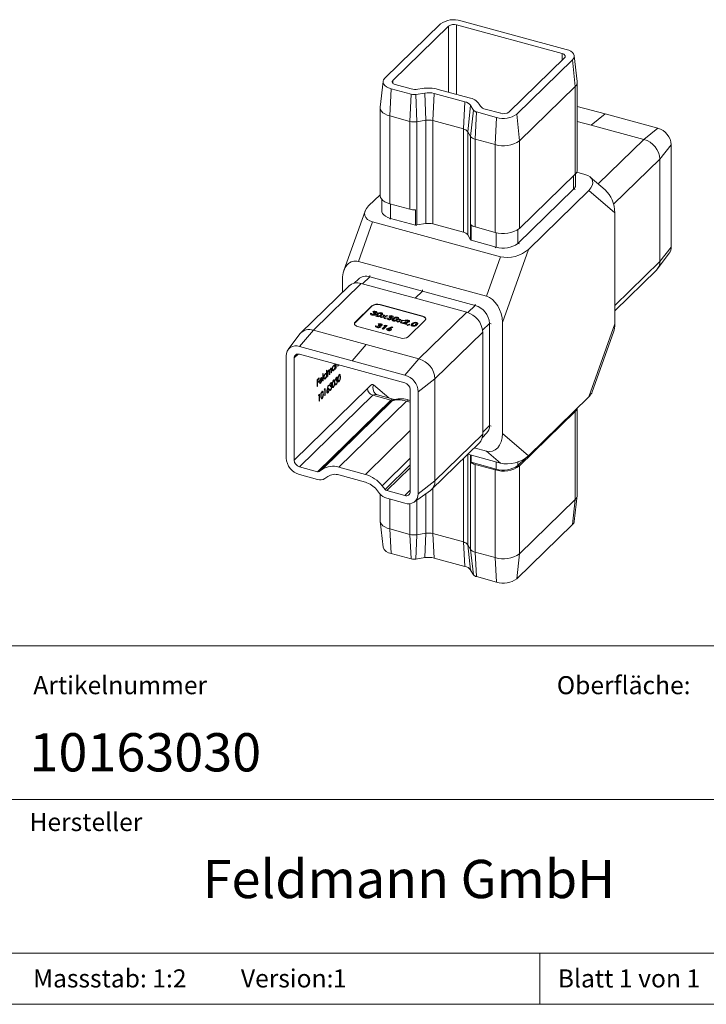
# Model space of a CAD drawing. Units: millimetres. Extents: x 10 to 584, y 10 to 410.
# Drawn here: x 409 to 523, y 10 to 173 of the extents above; entities that cross this region are included whole.
import ezdxf

# ---------------------------------------------------------------- set-up
doc = ezdxf.new("R2010")
doc.units = ezdxf.units.MM
doc.header["$LTSCALE"] = 2
doc.styles.add('SLDTEXTSTYLE0', font='TXT', dxfattribs={"width": 0.75})
doc.styles.add('SLDTEXTSTYLE1', font='TXT', dxfattribs={"width": 0.692308})

msp = doc.modelspace()

# ---------------------------------------------------------------- linework, layer by layer
at = {"color": 7, "linetype": 'Continuous', "lineweight": 15}
for p, q in [((482.46, 173.31), (491.22, 170.93)), ((469.85, 163.76), (479.09, 172.78)), ((480.41, 172.42), (471.17, 163.4)), ((499.28, 167.87), (481.76, 172.63)), ((499.98, 168.55), (491.22, 170.93)), ((490.45, 158.16), (499.69, 167.18)), ((501.02, 166.82), (491.78, 157.8)), ((501.02, 166.82), (501.46, 162.41)), ((501.8, 163.22), (501.3, 167.49)), ((469.56, 163.23), (469.06, 158.96)), ((470.89, 162.02), (470.66, 157.5)), ((474.23, 161.11), (470.89, 162.02)), ((471.59, 162.7), (474.2, 161.99)), ((475.34, 161.94), (476.07, 162.05)), ((478.73, 161.92), (483.83, 160.54)), ((501.46, 162.41), (492.22, 153.39)), ((501.46, 162.41), (501.46, 147.84)), ((501.81, 148.56), (501.81, 163.13)), ((474.23, 161.11), (474, 156.6)), ((476.51, 161.31), (474.99, 161.07)), ((474.99, 161.07), (475.14, 156.54)), ((476.51, 161.31), (476.66, 156.78)), ((478.03, 161.24), (477.8, 156.73)), ((483.13, 159.86), (478.03, 161.24)), ((469.06, 158.87), (469.06, 144.3)), ((483.13, 159.86), (482.89, 155.34)), ((484.1, 159.25), (483.62, 154.89)), ((484.57, 158.47), (484.1, 159.25)), ((485.54, 159.48), (485.76, 159.11)), ((486.49, 158.65), (489.1, 157.94)), ((501.81, 159.1), (506.43, 157.84)), ((474, 156.6), (470.66, 157.5)), ((470.66, 157.5), (470.66, 142.93)), ((484.57, 158.47), (484.09, 154.11)), ((485.06, 158.17), (484.83, 153.65)), ((488.4, 157.26), (485.06, 158.17)), ((488.4, 157.26), (488.17, 152.74)), ((491.78, 157.8), (492.22, 153.39)), ((506.43, 157.84), (504.1, 155.99)), ((515.19, 155.46), (506.43, 157.84)), ((474, 156.6), (474, 142.02)), ((476.66, 156.78), (475.14, 156.54)), ((475.14, 156.54), (475.14, 139.4)), ((476.66, 156.78), (476.66, 139.64)), ((482.89, 155.34), (477.8, 156.73)), ((477.8, 156.73), (477.8, 139.58)), ((482.89, 155.34), (482.89, 138.2)), ((501.81, 156.61), (504.1, 155.99)), ((512.86, 153.61), (504.1, 155.99)), ((515.19, 155.46), (512.86, 153.61)), ((484.09, 154.11), (483.62, 154.89)), ((483.62, 154.89), (483.62, 137.74)), ((484.09, 154.11), (484.09, 136.96)), ((488.17, 152.74), (484.83, 153.65)), ((484.83, 153.65), (484.83, 139.08)), ((488.17, 152.74), (488.17, 138.17)), ((492.22, 153.39), (492.22, 138.82)), ((517.4, 152.72), (515.51, 150.32)), ((517.4, 152.72), (517.4, 135.74)), ((515.51, 150.32), (515.51, 133.35)), ((501.46, 147.84), (492.22, 138.82)), ((501.51, 145.99), (501.51, 147.88)), ((503.05, 147.81), (501.71, 148.17)), ((506.43, 145.22), (503.93, 147.36)), ((467.15, 142.56), (469.06, 144.43)), ((501.2, 145.34), (491.96, 136.32)), ((493.68, 135.35), (503.72, 145.15)), ((501.2, 145.34), (501.46, 145.27)), ((508.03, 141.44), (503.72, 145.15)), ((469.36, 143.63), (469.36, 141.73)), ((474, 142.02), (470.66, 142.93)), ((466.57, 141.72), (463.06, 131.84)), ((474.93, 141.94), (474.93, 139.37)), ((508.03, 141.44), (508.03, 123)), ((467.82, 139.91), (465.49, 133.35)), ((467.82, 139.91), (489.05, 134.14)), ((470.8, 140.5), (470.66, 140.36)), ((474.93, 139.37), (470.8, 140.5)), ((475.14, 139.4), (476.66, 139.64)), ((477.8, 139.58), (482.89, 138.2)), ((484.17, 136.86), (484.17, 139.43)), ((488.17, 138.17), (484.83, 139.08)), ((483.62, 137.74), (484.09, 136.96)), ((488.31, 135.74), (484.17, 136.86)), ((488.31, 135.74), (488.17, 135.6)), ((491.96, 136.32), (492.22, 136.25)), ((517.4, 135.74), (515.51, 133.35)), ((486.71, 127.58), (489.05, 134.14)), ((493.68, 135.35), (489.37, 123.22)), ((515.13, 132.12), (517.08, 134.72)), ((486.71, 127.58), (465.49, 133.35)), ((467.34, 130.78), (467.34, 131.04)), ((508.03, 125.17), (514.95, 131.92)), ((463.85, 129.25), (455.91, 121.51)), ((458.01, 121.93), (465.94, 129.67)), ((462.83, 130.43), (462.83, 128.26)), ((465.46, 130.4), (464.77, 129.73)), ((465.94, 129.67), (474.7, 127.29)), ((467.34, 130.78), (476.1, 128.4)), ((476.1, 128.4), (476.1, 128.66)), ((484.85, 126.02), (476.1, 128.4)), ((467.71, 125.99), (464.91, 123.26)), ((467.71, 125.91), (464.91, 123.17)), ((467.71, 125.91), (467.71, 125.99)), ((476.14, 124.28), (469.06, 126.21)), ((469.06, 126.12), (469.06, 126.21)), ((476.14, 124.2), (469.06, 126.12)), ((483.45, 124.91), (474.7, 127.29)), ((484.85, 126.02), (484.85, 126.28)), ((467.46, 124.59), (467.5, 124.66)), ((467.5, 124.74), (467.71, 124.69)), ((467.5, 124.66), (467.5, 124.74)), ((467.5, 124.66), (467.69, 124.6)), ((467.69, 124.64), (467.69, 124.53)), ((467.81, 124.46), (467.81, 124.54)), ((468.05, 124.94), (467.84, 125)), ((467.9, 124.75), (468, 124.85)), ((467.95, 124.97), (468.04, 124.99)), ((467.96, 124.73), (468, 124.77)), ((468, 124.77), (468, 124.85)), ((468.04, 124.99), (468.04, 125.08)), ((468.08, 124.49), (468.08, 124.58)), ((468.1, 124.52), (468.1, 124.63)), ((468.23, 124.65), (468.23, 124.73)), ((468.3, 124.78), (468.3, 124.87)), ((468.32, 124.8), (468.32, 124.91)), ((468.35, 124.98), (468.35, 125.06)), ((468.52, 124.52), (468.52, 124.61)), ((468.61, 124.4), (468.61, 124.29)), ((468.71, 124.21), (468.71, 124.3)), ((468.86, 124.74), (468.86, 124.82)), ((468.88, 124.22), (468.88, 124.3)), ((469.11, 124.37), (469.11, 124.45)), ((469.22, 124.53), (469.22, 124.64)), ((469.24, 124.74), (469.24, 124.82)), ((469.56, 124.51), (469.8, 124.44)), ((469.64, 124.23), (469.56, 124.51)), ((469.59, 124.42), (469.8, 124.36)), ((469.8, 124.44), (469.84, 124.28)), ((469.8, 124.36), (469.8, 124.44)), ((469.8, 124.36), (469.84, 124.19)), ((469.84, 124.28), (470.14, 124.35)), ((469.84, 124.19), (469.84, 124.28)), ((469.84, 124.19), (470.14, 124.27)), ((470.37, 124.29), (469.88, 124.16)), ((470.14, 124.35), (470.37, 124.29)), ((470.14, 124.27), (470.14, 124.35)), ((470.14, 124.27), (470.21, 124.25)), ((470.75, 124.21), (470.54, 124.26)), ((470.65, 124.23), (470.74, 124.26)), ((470.74, 124.26), (470.74, 124.34)), ((471.05, 124.24), (471.05, 124.33)), ((475.52, 117.17), (483.45, 124.91)), ((476.14, 124.2), (476.14, 124.28)), ((464.91, 123.17), (464.91, 123.26)), ((468.38, 122.67), (468.59, 122.61)), ((468.38, 122.58), (468.38, 122.67)), ((468.93, 122.86), (468.72, 122.92)), ((468.77, 122.68), (468.88, 122.78)), ((468.82, 122.89), (468.91, 122.92)), ((468.83, 122.65), (468.88, 122.69)), ((468.88, 122.69), (468.88, 122.78)), ((468.91, 122.92), (468.91, 123)), ((469.07, 124.08), (469.64, 124.23)), ((469.3, 124.02), (469.07, 124.08)), ((469.11, 122.57), (469.11, 122.66)), ((469.18, 122.71), (469.18, 122.79)), ((469.19, 122.73), (469.19, 122.83)), ((469.23, 124.04), (469.64, 124.14)), ((469.23, 122.9), (469.23, 122.99)), ((469.67, 124.11), (469.3, 124.02)), ((469.42, 122.15), (469.93, 122.65)), ((470.25, 122.69), (469.63, 122.09)), ((469.64, 124.14), (469.64, 124.23)), ((469.73, 123.9), (469.67, 124.11)), ((469.69, 122.72), (469.92, 122.78)), ((469.93, 122.65), (469.69, 122.72)), ((469.97, 123.84), (469.73, 123.9)), ((469.85, 122.67), (469.92, 122.7)), ((469.88, 124.16), (469.97, 123.84)), ((469.88, 124.08), (469.88, 124.16)), ((469.88, 124.08), (469.94, 123.84)), ((469.92, 122.78), (470.25, 122.69)), ((469.92, 122.7), (469.92, 122.78)), ((469.92, 122.7), (470.18, 122.63)), ((469.93, 122.56), (469.93, 122.65)), ((470.16, 123.85), (470.2, 123.92)), ((470.2, 124.01), (470.41, 123.95)), ((470.2, 123.92), (470.2, 124.01)), ((470.2, 123.92), (470.39, 123.87)), ((470.39, 123.91), (470.39, 123.8)), ((470.51, 123.72), (470.51, 123.81)), ((470.6, 124.02), (470.7, 124.12)), ((470.66, 123.99), (470.7, 124.03)), ((470.7, 124.03), (470.7, 124.12)), ((470.78, 123.76), (470.78, 123.85)), ((470.8, 123.79), (470.8, 123.9)), ((470.93, 123.91), (470.93, 124)), ((471, 124.05), (471, 124.13)), ((471.02, 124.07), (471.02, 124.17)), ((471.22, 123.79), (471.22, 123.87)), ((471.31, 123.66), (471.31, 123.55)), ((471.41, 123.48), (471.41, 123.56)), ((471.56, 124), (471.56, 124.09)), ((471.58, 123.48), (471.58, 123.57)), ((471.77, 123.35), (472.34, 123.49)), ((472, 123.28), (471.77, 123.35)), ((471.81, 123.64), (471.81, 123.72)), ((471.92, 123.8), (471.92, 123.9)), ((471.93, 123.3), (472.34, 123.41)), ((471.94, 124), (471.94, 124.09)), ((472.37, 123.38), (472, 123.28)), ((472.26, 123.78), (472.5, 123.71)), ((472.34, 123.49), (472.26, 123.78)), ((472.29, 123.68), (472.5, 123.63)), ((472.34, 123.41), (472.34, 123.49)), ((472.43, 123.17), (472.37, 123.38)), ((472.67, 123.1), (472.43, 123.17)), ((472.5, 123.71), (472.54, 123.54)), ((472.5, 123.63), (472.5, 123.71)), ((472.5, 123.63), (472.54, 123.46)), ((472.54, 123.54), (472.84, 123.62)), ((472.54, 123.46), (472.54, 123.54)), ((472.54, 123.46), (472.84, 123.53)), ((473.07, 123.55), (472.58, 123.43)), ((472.58, 123.43), (472.67, 123.1)), ((472.58, 123.34), (472.58, 123.43)), ((472.58, 123.34), (472.64, 123.11)), ((472.7, 123.09), (472.75, 123.15)), ((473.48, 122.88), (472.7, 123.09)), ((472.75, 123.15), (473.29, 123.24)), ((472.75, 123.08), (472.75, 123.15)), ((472.79, 123.07), (473.29, 123.16)), ((472.84, 123.62), (473.07, 123.55)), ((472.84, 123.53), (472.84, 123.62)), ((472.84, 123.53), (472.91, 123.51)), ((473.35, 123.43), (473.14, 123.49)), ((473.38, 123.13), (473.19, 123.09)), ((473.19, 123.09), (473.58, 122.98)), ((473.19, 123), (473.19, 123.09)), ((473.19, 123), (473.51, 122.92)), ((473.29, 123.16), (473.29, 123.24)), ((473.58, 122.98), (473.48, 122.88)), ((473.56, 122.77), (473.89, 122.91)), ((473.63, 122.71), (473.56, 122.77)), ((474, 122.83), (473.63, 122.71)), ((473.63, 122.71), (473.89, 122.83)), ((473.69, 123.29), (473.69, 123.37)), ((473.72, 123.32), (473.72, 123.43)), ((473.74, 123.51), (473.74, 123.6)), ((473.75, 120.85), (476.55, 123.59)), ((473.89, 122.91), (474, 122.83)), ((473.89, 122.83), (473.89, 122.91)), ((473.89, 122.83), (473.92, 122.8)), ((474.37, 122.93), (474.37, 123.02)), ((474.46, 122.81), (474.46, 122.7)), ((474.56, 122.62), (474.56, 122.71)), ((474.71, 123.15), (474.71, 123.23)), ((474.73, 122.63), (474.73, 122.71)), ((474.96, 122.78), (474.96, 122.86)), ((475.07, 122.94), (475.07, 123.05)), ((475.09, 123.15), (475.09, 123.23)), ((487.24, 123.06), (487.24, 106.09)), ((487.24, 123.06), (487.51, 122.99)), ((489.37, 123.22), (489.37, 104.78)), ((503.72, 110.86), (508.03, 123)), ((455.74, 121.31), (453.78, 118.7)), ((455.68, 119.22), (458.01, 121.93)), ((458.01, 121.93), (466.76, 119.55)), ((465.33, 122.56), (472.4, 120.64)), ((468.33, 122.51), (468.38, 122.58)), ((468.38, 122.58), (468.57, 122.53)), ((468.57, 122.57), (468.57, 122.46)), ((468.68, 122.38), (468.68, 122.47)), ((468.96, 122.42), (468.96, 122.5)), ((468.98, 122.45), (468.98, 122.56)), ((469.63, 122.09), (469.42, 122.15)), ((469.49, 122.13), (469.93, 122.56)), ((470.16, 122.01), (470.2, 122.07)), ((470.2, 122.07), (470.2, 122.16)), ((470.39, 122.07), (470.39, 121.96)), ((470.43, 122.28), (471.04, 122.5)), ((470.43, 122.19), (471.04, 122.41)), ((470.43, 122.19), (470.43, 122.28)), ((470.47, 121.89), (470.47, 121.98)), ((470.71, 121.94), (470.71, 122.02)), ((470.74, 121.98), (470.74, 122.08)), ((471.17, 122.4), (470.76, 122.25)), ((470.76, 122.16), (470.76, 122.25)), ((471.04, 122.5), (471.17, 122.4)), ((471.04, 122.41), (471.04, 122.5)), ((471.04, 122.41), (471.09, 122.37)), ((478.17, 113.88), (486.11, 121.62)), ((486.11, 121.62), (486.11, 104.65)), ((504.29, 111.71), (507.8, 121.58)), ((464.43, 116.84), (466.76, 119.55)), ((475.52, 117.17), (466.76, 119.55)), ((455.68, 119.22), (464.43, 116.84)), ((473.19, 113.18), (455.68, 117.94)), ((453.46, 100.71), (453.46, 117.68)), ((454.79, 117.32), (454.79, 100.35)), ((461.45, 116.12), (461.54, 116.1)), ((461.51, 116.14), (461.51, 115.98)), ((461.54, 116.25), (461.59, 116.3)), ((461.54, 116.1), (461.54, 116.25)), ((461.59, 116.3), (461.59, 115.48)), ((461.72, 115.6), (461.72, 116.3)), ((461.72, 116.2), (461.79, 116.18)), ((462.06, 115.93), (462.06, 116.2)), ((462.12, 116.19), (462.12, 115.99)), ((462.24, 116.11), (462.24, 116.15)), ((462.28, 116.14), (462.24, 116.11)), ((473.19, 114.46), (464.43, 116.84)), ((473.19, 114.46), (475.52, 117.17)), ((459.57, 114.66), (459.62, 114.72)), ((459.57, 113.5), (459.57, 114.66)), ((459.62, 114.72), (459.62, 113.55)), ((459.88, 114.66), (459.97, 114.63)), ((460.09, 114.68), (459.98, 114.71)), ((460.07, 114.76), (460.15, 114.74)), ((460.12, 114.79), (460.12, 114.63)), ((460.15, 115.23), (460.21, 115.29)), ((460.15, 114.74), (460.15, 115.23)), ((460.21, 115.29), (460.21, 114.12)), ((460.34, 115.08), (460.39, 115.13)), ((460.34, 114.25), (460.34, 115.08)), ((460.34, 115), (460.39, 114.99)), ((460.39, 115.13), (460.39, 114.99)), ((460.39, 114.65), (460.39, 114.3)), ((460.48, 115.2), (460.54, 115.19)), ((460.61, 115.21), (460.5, 115.24)), ((460.58, 115.32), (460.6, 115.26)), ((460.6, 115.26), (460.69, 115.24)), ((460.63, 115.24), (460.63, 115.18)), ((460.64, 114.55), (460.64, 114.97)), ((460.64, 114.62), (460.7, 114.6)), ((460.7, 114.6), (460.64, 114.55)), ((460.7, 114.93), (460.7, 114.6)), ((460.76, 115.51), (460.85, 115.49)), ((460.92, 115.51), (460.81, 115.54)), ((460.92, 115.38), (461.01, 115.35)), ((460.95, 114.85), (460.95, 115.3)), ((460.95, 114.92), (461.01, 114.9)), ((461.01, 114.9), (460.95, 114.85)), ((461.01, 115.35), (461.01, 114.9)), ((461.09, 115.51), (461.18, 115.48)), ((461.15, 115.32), (461.26, 115.29)), ((461.27, 115.25), (461.18, 115.2)), ((461.27, 116.01), (461.36, 115.99)), ((461.3, 115.29), (461.27, 115.25)), ((461.27, 115.25), (461.35, 115.23)), ((461.47, 116.03), (461.36, 116.06)), ((461.5, 115.58), (461.54, 115.57)), ((461.51, 115.62), (461.51, 115.57)), ((461.54, 115.42), (461.54, 115.57)), ((461.54, 115.49), (461.59, 115.48)), ((461.59, 115.48), (461.54, 115.42)), ((461.72, 115.67), (461.78, 115.65)), ((461.78, 115.65), (461.72, 115.6)), ((461.78, 115.95), (461.78, 115.65)), ((462.06, 116), (462.12, 115.99)), ((462.12, 115.99), (462.06, 115.93)), ((462.19, 114.47), (462.28, 114.45)), ((462.37, 114.47), (462.26, 114.5)), ((458.63, 113.71), (458.93, 114.01)), ((458.84, 113.91), (458.63, 113.71)), ((458.63, 112.58), (458.63, 113.71)), ((458.63, 113.67), (458.68, 113.65)), ((458.84, 113.45), (458.63, 113.24)), ((458.63, 113.32), (458.68, 113.3)), ((458.63, 113.2), (458.68, 113.19)), ((458.93, 113.89), (458.68, 113.65)), ((458.68, 113.65), (458.68, 113.3)), ((458.68, 113.3), (458.93, 113.54)), ((458.93, 113.42), (458.68, 113.19)), ((458.68, 113.19), (458.68, 112.63)), ((458.84, 113.92), (458.84, 113.91)), ((458.84, 113.91), (458.93, 113.89)), ((458.84, 113.45), (458.84, 113.45)), ((458.84, 113.45), (458.93, 113.42)), ((458.93, 114.01), (458.93, 113.89)), ((458.93, 113.54), (458.93, 113.42)), ((458.98, 113.53), (459.07, 113.5)), ((459.06, 113.51), (459.02, 113.46)), ((459.03, 113.41), (459.06, 113.4)), ((459.03, 113.24), (459.15, 113.21)), ((459.47, 113.79), (459.06, 113.4)), ((459.07, 113.5), (459.41, 113.84)), ((459.14, 113.18), (459.07, 113.13)), ((459.1, 113.73), (459.12, 113.73)), ((459.17, 113.21), (459.14, 113.18)), ((459.14, 113.18), (459.23, 113.16)), ((459.15, 113.94), (459.24, 113.92)), ((459.35, 113.96), (459.24, 113.99)), ((459.33, 114.05), (459.42, 114.03)), ((459.38, 113.81), (459.47, 113.79)), ((459.39, 113.59), (459.44, 113.59)), ((459.57, 113.57), (459.62, 113.55)), ((459.62, 113.55), (459.57, 113.5)), ((459.7, 114.15), (459.79, 114.13)), ((459.77, 113.96), (459.88, 113.93)), ((459.88, 113.9), (459.8, 113.85)), ((459.91, 113.94), (459.88, 113.9)), ((459.88, 113.9), (459.97, 113.88)), ((460.11, 114.23), (460.15, 114.21)), ((460.12, 114.26), (460.12, 114.22)), ((460.15, 114.07), (460.15, 114.21)), ((460.15, 114.14), (460.21, 114.12)), ((460.21, 114.12), (460.15, 114.07)), ((460.34, 114.32), (460.39, 114.3)), ((460.39, 114.3), (460.34, 114.25)), ((460.77, 113.08), (460.86, 113.06)), ((460.95, 113.09), (460.84, 113.12)), ((460.95, 113.08), (461.04, 113.05)), ((461.09, 112.91), (461.18, 112.89)), ((461.24, 113.54), (461.33, 113.52)), ((461.42, 113.54), (461.31, 113.57)), ((461.45, 113.27), (461.54, 113.25)), ((461.59, 113.03), (461.61, 113.01)), ((461.6, 113.04), (461.65, 113.09)), ((461.61, 113.01), (461.72, 112.98)), ((461.61, 113.01), (461.7, 112.98)), ((461.68, 113.68), (461.62, 113.63)), ((461.63, 113.69), (461.68, 113.68)), ((461.72, 114.01), (461.81, 113.98)), ((461.77, 112.99), (461.72, 112.93)), ((461.72, 112.93), (461.8, 112.9)), ((461.77, 113.47), (461.77, 113.59)), ((461.9, 114.02), (461.79, 114.05)), ((461.92, 113.54), (461.81, 113.57)), ((461.83, 113.7), (461.91, 113.68)), ((461.89, 113.67), (461.98, 113.64)), ((461.9, 114), (461.99, 113.98)), ((461.93, 113.5), (462.02, 113.48)), ((462.04, 113.84), (462.13, 113.82)), ((462.11, 113.49), (462.22, 113.46)), ((462.19, 113.39), (462.15, 113.36)), ((462.19, 113.39), (462.28, 113.37)), ((462.4, 114.2), (462.49, 114.17)), ((475.4, 111.72), (478.17, 113.88)), ((478.17, 113.88), (478.17, 96.91)), ((454.79, 100.35), (466.96, 112.23)), ((458.63, 112.65), (458.68, 112.63)), ((458.68, 112.63), (458.63, 112.58)), ((458.84, 111.06), (458.88, 111.21)), ((458.87, 111.17), (458.94, 111.15)), ((458.88, 111.21), (458.99, 111.32)), ((458.91, 111.24), (458.91, 111.16)), ((458.99, 111.32), (458.99, 110.19)), ((459.34, 111.69), (459.43, 111.66)), ((459.52, 111.69), (459.41, 111.72)), ((459.55, 111.41), (459.64, 111.39)), ((459.79, 111.99), (459.83, 112.14)), ((459.89, 112.08), (459.79, 111.99)), ((459.82, 112.1), (459.89, 112.08)), ((459.83, 112.14), (459.94, 112.25)), ((459.86, 112.17), (459.86, 112.09)), ((459.89, 111.06), (459.89, 112.08)), ((459.94, 112.25), (459.94, 111.12)), ((460.17, 111.76), (460.26, 111.74)), ((460.22, 111.64), (460.33, 111.61)), ((460.3, 111.55), (460.24, 111.52)), ((460.27, 112.09), (460.46, 112.78)), ((460.3, 112.12), (460.27, 112.08)), ((460.29, 112.16), (460.34, 112.15)), ((460.3, 112.12), (460.39, 112.09)), ((460.36, 111.62), (460.3, 111.55)), ((460.3, 111.55), (460.39, 111.53)), ((460.5, 112.76), (460.34, 112.15)), ((460.49, 112.13), (460.38, 112.16)), ((460.46, 112.78), (460.5, 112.76)), ((460.46, 112.78), (460.5, 112.76)), ((460.5, 112.09), (460.59, 112.06)), ((460.64, 112.11), (460.66, 112.08)), ((460.65, 112.11), (460.7, 112.16)), ((460.66, 112.08), (460.77, 112.05)), ((460.66, 112.08), (460.75, 112.06)), ((460.73, 112.76), (460.67, 112.7)), ((460.68, 112.77), (460.73, 112.76)), ((460.82, 112.07), (460.77, 112)), ((460.77, 112), (460.85, 111.98)), ((460.82, 112.54), (460.82, 112.66)), ((460.97, 112.61), (460.86, 112.64)), ((460.88, 112.77), (460.96, 112.75)), ((460.94, 112.74), (461.03, 112.72)), ((460.98, 112.58), (461.07, 112.55)), ((461.16, 112.56), (461.27, 112.53)), ((461.24, 112.47), (461.2, 112.44)), ((461.24, 112.47), (461.33, 112.44)), ((468.62, 111.19), (468.31, 111.37)), ((471.23, 110.48), (468.62, 111.19)), ((474.07, 95.11), (474.07, 112.08)), ((475.4, 111.72), (475.4, 94.75)), ((455.68, 99.25), (467.85, 111.13)), ((458.67, 98.44), (470.84, 110.32)), ((458.94, 111.15), (458.84, 111.06)), ((458.94, 110.14), (458.94, 111.15)), ((458.94, 110.21), (458.99, 110.19)), ((458.99, 110.19), (458.94, 110.14)), ((458.95, 98.48), (470.86, 110.09)), ((459.19, 111.06), (459.28, 111.04)), ((459.26, 110.7), (459.37, 110.67)), ((459.34, 110.61), (459.3, 110.58)), ((459.34, 110.61), (459.43, 110.59)), ((459.45, 98.82), (471.09, 110.18)), ((459.89, 111.13), (459.94, 111.12)), ((459.94, 111.12), (459.89, 111.06)), ((462.24, 99.18), (473.47, 110.15)), ((470.84, 110.32), (467.85, 111.13)), ((471.09, 110.18), (470.86, 110.09)), ((471.49, 110.42), (471.25, 110.33)), ((474.07, 110.26), (473.87, 110.31)), ((493.68, 101.06), (503.72, 110.86)), ((501.46, 108.41), (492.22, 99.39)), ((501.46, 93.84), (501.46, 108.41)), ((501.81, 94.56), (501.81, 109)), ((478.17, 96.91), (486.11, 104.65)), ((486.05, 104.13), (486.74, 104.81)), ((487.24, 106.09), (487.51, 106.02)), ((489.37, 104.78), (493.68, 101.06)), ((477.62, 95.48), (485.55, 103.22)), ((484.71, 102.41), (486.71, 101.86)), ((489.05, 99.85), (486.71, 101.86)), ((489.05, 99.85), (483.61, 101.33)), ((484.17, 100), (484.17, 101.18)), ((488.31, 98.88), (484.17, 100)), ((493.19, 100.67), (491.96, 99.46)), ((455.68, 99.25), (458.67, 98.44)), ((458.95, 98.48), (459.45, 98.82)), ((462.24, 99.18), (466.63, 97.99)), ((484.83, 85.08), (484.83, 99.65)), ((488.17, 98.74), (484.83, 99.65)), ((488.17, 98.74), (488.31, 98.88)), ((488.17, 84.17), (488.17, 98.74)), ((492.22, 99.39), (491.96, 99.46)), ((492.22, 84.82), (492.22, 99.39)), ((458.67, 97.15), (455.68, 97.97)), ((460.39, 97.66), (459.89, 97.31)), ((466.63, 96.7), (462.24, 97.9)), ((475.4, 94.75), (478.17, 96.91)), ((468.97, 94.84), (468.48, 95.46)), ((469.41, 96.11), (469.91, 95.5)), ((470.2, 95.31), (473.19, 94.49)), ((474.76, 93.42), (477.41, 95.31)), ((469.06, 94.74), (469.06, 90.3)), ((473.19, 93.21), (470.2, 94.02)), ((501.46, 93.84), (492.22, 84.82)), ((501.02, 89.67), (501.46, 93.84)), ((501.3, 90.19), (501.8, 94.46)), ((469.06, 90.2), (469.56, 85.93)), ((474, 88.02), (470.66, 88.93)), ((470.89, 84.87), (470.66, 88.93)), ((501.02, 89.67), (491.78, 80.65)), ((474.23, 83.96), (474, 88.02)), ((474.99, 83.93), (475.14, 87.97)), ((476.66, 88.21), (475.14, 87.97)), ((476.51, 84.17), (476.66, 88.21)), ((482.89, 86.77), (477.8, 88.15)), ((478.03, 84.1), (477.8, 88.15)), ((483.13, 82.71), (482.89, 86.77)), ((484.09, 85.53), (483.62, 86.31)), ((484.1, 82.11), (483.62, 86.31)), ((484.57, 81.32), (484.09, 85.53)), ((488.17, 84.17), (484.83, 85.08)), ((485.06, 81.02), (484.83, 85.08)), ((474.23, 83.96), (470.89, 84.87)), ((476.51, 84.17), (474.99, 83.93)), ((483.13, 82.71), (478.03, 84.1)), ((488.4, 80.11), (488.17, 84.17)), ((491.78, 80.65), (492.22, 84.82)), ((484.57, 81.32), (484.1, 82.11)), ((488.4, 80.11), (485.06, 81.02))]:
    msp.add_line(p, q, dxfattribs=at)
at = {"color": 8, "linetype": 'Continuous', "lineweight": 15}
for p, q in [((480.41, 172.42), (480.41, 161.47)), ((481.76, 172.63), (481.76, 161.1)), ((499.28, 167.87), (499.28, 166.77)), ((471.17, 163.4), (471.17, 162.92)), ((512.86, 153.61), (505.27, 146.21)), ((515.51, 150.32), (507.84, 142.84)), ((501.2, 147.58), (501.2, 145.34)), ((470.8, 142.89), (470.8, 140.5)), ((488.31, 138.14), (488.31, 135.74)), ((491.96, 138.6), (491.96, 136.32)), ((515.51, 133.35), (508.03, 126.05)), ((466.15, 129.62), (467.34, 130.78)), ((474.9, 127.24), (476.1, 128.4)), ((483.65, 124.85), (484.85, 126.02)), ((486.09, 121.93), (487.24, 123.06)), ((454.79, 117.32), (455.46, 117.97)), ((460.34, 114.67), (460.39, 114.65)), ((460.64, 114.94), (460.7, 114.93)), ((461.72, 115.97), (461.78, 115.95)), ((467.95, 112.87), (470.5, 110.68)), ((474.07, 109.99), (473.47, 110.15)), ((501.46, 108.41), (501.26, 108.46)), ((466.63, 97.99), (474.07, 105.26)), ((486.11, 104.98), (487.24, 106.09)), ((469.41, 96.11), (474.07, 100.66)), ((482.89, 86.77), (482.89, 100.63)), ((483.62, 86.31), (483.62, 101.33)), ((484.09, 85.53), (484.09, 101.2)), ((488.31, 98.88), (488.31, 100.05)), ((491.96, 99.46), (491.96, 100.05)), ((469.91, 95.5), (474.07, 99.56)), ((470.2, 95.31), (474.07, 99.09)), ((473.19, 94.49), (474.07, 95.36)), ((477.8, 88.15), (477.8, 95.66)), ((470.66, 88.93), (470.66, 93.89)), ((475.14, 87.97), (475.14, 93.69)), ((476.66, 88.21), (476.66, 94.77)), ((474, 88.02), (474, 93.14))]:
    msp.add_line(p, q, dxfattribs=at)
at = {"color": 7, "linetype": 'Continuous', "lineweight": 0}
for p, q in [((407.2, 69.5), (584, 69.5)), ((407.2, 44), (558, 44)), ((318.8, 18.5), (584, 18.5)), ((495.6, 10), (495.6, 18.5)), ((10, 10), (584, 10))]:
    msp.add_line(p, q, dxfattribs=at)
at = {"color": 7, "linetype": 'Continuous', "lineweight": 15, "flags": 128}
for points in [[(499.98, 168.55), (500.38, 168.42), (500.73, 168.24), (501.01, 168.03), (501.2, 167.8), (501.3, 167.55), (501.3, 167.3), (501.2, 167.05), (501.02, 166.82)], [(499.69, 167.18), (499.77, 167.27), (499.8, 167.37), (499.8, 167.47), (499.76, 167.57), (499.69, 167.66), (499.58, 167.74), (499.44, 167.82), (499.28, 167.87)], [(470.89, 162.02), (470.48, 162.16), (470.13, 162.33), (469.86, 162.54), (469.67, 162.78), (469.57, 163.02), (469.57, 163.28), (469.66, 163.52), (469.85, 163.76)], [(471.17, 163.4), (471.1, 163.3), (471.06, 163.2), (471.06, 163.1), (471.1, 163), (471.18, 162.91), (471.29, 162.83), (471.43, 162.76), (471.59, 162.7)], [(470.66, 157.5), (470.22, 157.65), (469.83, 157.83), (469.52, 158.05), (469.28, 158.29), (469.12, 158.54), (469.06, 158.81), (469.06, 158.96)], [(470.66, 142.93), (470.22, 143.08), (469.83, 143.26), (469.52, 143.48), (469.28, 143.72), (469.12, 143.97), (469.06, 144.24), (469.06, 144.3)], [(470.8, 140.5), (470.35, 140.65), (469.98, 140.84), (469.68, 141.06), (469.48, 141.32), (469.37, 141.58), (469.36, 141.73)], [(467.69, 124.44), (467.54, 124.5), (467.46, 124.59), (467.46, 124.67), (467.5, 124.74)], [(467.71, 124.69), (467.69, 124.64), (467.71, 124.59), (467.75, 124.56), (467.81, 124.54)], [(467.7, 124.55), (467.71, 124.51), (467.75, 124.48), (467.81, 124.46)], [(467.84, 125), (467.94, 125.05), (468.04, 125.08)], [(468.08, 124.58), (468.1, 124.6), (468.1, 124.63), (468.06, 124.68), (467.9, 124.75)], [(468.04, 125.08), (468.22, 125.09), (468.35, 125.06)], [(468.04, 124.99), (468.22, 125), (468.35, 124.98)], [(468.08, 124.49), (468.1, 124.52), (468.1, 124.53)], [(468.23, 124.73), (468.31, 124.68), (468.34, 124.62), (468.29, 124.52)], [(468.23, 124.65), (468.31, 124.6), (468.32, 124.57)], [(468.3, 124.87), (468.32, 124.9), (468.3, 124.92), (468.28, 124.94), (468.24, 124.96)], [(468.3, 124.78), (468.32, 124.81), (468.32, 124.81)], [(468.35, 125.06), (468.48, 125.01), (468.55, 124.94), (468.56, 124.88), (468.52, 124.82)], [(468.35, 124.98), (468.48, 124.93), (468.54, 124.86)], [(468.6, 124.19), (468.5, 124.22), (468.43, 124.27), (468.38, 124.32), (468.37, 124.38), (468.42, 124.5), (468.52, 124.61)], [(468.37, 124.29), (468.37, 124.3), (468.42, 124.41), (468.52, 124.52)], [(468.52, 124.61), (468.68, 124.74), (468.86, 124.82)], [(468.52, 124.52), (468.68, 124.65), (468.86, 124.74)], [(468.72, 124.55), (468.62, 124.42), (468.62, 124.35), (468.65, 124.32), (468.71, 124.3)], [(468.62, 124.3), (468.62, 124.26), (468.65, 124.23), (468.71, 124.21)], [(468.86, 124.82), (469.07, 124.85), (469.24, 124.82)], [(468.86, 124.74), (469.07, 124.76), (469.24, 124.74)], [(468.88, 124.3), (469.02, 124.38), (469.11, 124.45)], [(468.88, 124.22), (469.02, 124.3), (469.11, 124.37)], [(469.11, 124.45), (469.21, 124.59), (469.22, 124.66), (469.19, 124.69), (469.13, 124.71)], [(469.11, 124.37), (469.21, 124.5), (469.21, 124.54)], [(469.24, 124.82), (469.34, 124.79), (469.41, 124.74), (469.45, 124.69), (469.46, 124.63), (469.41, 124.51), (469.32, 124.4)], [(469.24, 124.74), (469.34, 124.7), (469.41, 124.66), (469.45, 124.6), (469.46, 124.55)], [(470.54, 124.26), (470.64, 124.32), (470.74, 124.34)], [(470.74, 124.34), (470.92, 124.35), (471.05, 124.33)], [(470.74, 124.26), (470.92, 124.27), (471.05, 124.24)], [(471.05, 124.33), (471.18, 124.28), (471.25, 124.21), (471.26, 124.14), (471.22, 124.08)], [(476.55, 123.59), (476.63, 123.68), (476.67, 123.78), (476.66, 123.88), (476.62, 123.98), (476.55, 124.07), (476.44, 124.16), (476.3, 124.23), (476.14, 124.28)], [(464.91, 123.26), (464.84, 123.16), (464.8, 123.07), (464.8, 122.96), (464.84, 122.87), (464.91, 122.77), (465.02, 122.69), (465.16, 122.62), (465.33, 122.56)], [(468.56, 122.36), (468.41, 122.42), (468.33, 122.51), (468.33, 122.59), (468.38, 122.67)], [(468.72, 122.92), (468.81, 122.98), (468.91, 123)], [(468.96, 122.5), (468.98, 122.53), (468.98, 122.56), (468.94, 122.61), (468.77, 122.68)], [(468.91, 123), (469.09, 123.01), (469.23, 122.99)], [(468.91, 122.92), (469.09, 122.93), (469.23, 122.9)], [(469.11, 122.66), (469.18, 122.61), (469.21, 122.54), (469.17, 122.45)], [(469.18, 122.79), (469.19, 122.82), (469.18, 122.85), (469.15, 122.87), (469.12, 122.88)], [(469.18, 122.71), (469.19, 122.74), (469.19, 122.74)], [(469.23, 122.99), (469.35, 122.94), (469.42, 122.87), (469.43, 122.8), (469.39, 122.74)], [(469.23, 122.9), (469.35, 122.85), (469.42, 122.78)], [(470.39, 123.7), (470.24, 123.76), (470.16, 123.86), (470.16, 123.93), (470.2, 124.01)], [(470.41, 123.95), (470.39, 123.91), (470.41, 123.86), (470.45, 123.83), (470.51, 123.81)], [(470.4, 123.81), (470.41, 123.77), (470.45, 123.74), (470.51, 123.72)], [(470.78, 123.85), (470.8, 123.87), (470.8, 123.9), (470.76, 123.95), (470.6, 124.02)], [(470.78, 123.76), (470.8, 123.79), (470.8, 123.8)], [(470.93, 124), (471.01, 123.95), (471.04, 123.88), (470.99, 123.79)], [(470.93, 123.91), (471.01, 123.86), (471.02, 123.84)], [(471, 124.13), (471.02, 124.16), (471, 124.19), (470.98, 124.21), (470.94, 124.22)], [(471, 124.05), (471.02, 124.08), (471.02, 124.08)], [(471.05, 124.24), (471.18, 124.19), (471.24, 124.12)], [(471.3, 123.45), (471.2, 123.49), (471.13, 123.53), (471.08, 123.59), (471.07, 123.65), (471.12, 123.77), (471.22, 123.87)], [(471.07, 123.56), (471.07, 123.56), (471.12, 123.68), (471.22, 123.79)], [(471.22, 123.87), (471.38, 124.01), (471.56, 124.09)], [(471.22, 123.79), (471.38, 123.92), (471.56, 124)], [(471.42, 123.82), (471.32, 123.69), (471.32, 123.62), (471.35, 123.59), (471.41, 123.56)], [(471.32, 123.57), (471.32, 123.53), (471.35, 123.5), (471.41, 123.48)], [(471.56, 124.09), (471.77, 124.12), (471.94, 124.09)], [(471.56, 124), (471.77, 124.03), (471.94, 124)], [(471.58, 123.57), (471.72, 123.65), (471.81, 123.72)], [(471.58, 123.48), (471.72, 123.56), (471.81, 123.64)], [(471.81, 123.72), (471.91, 123.85), (471.92, 123.92), (471.89, 123.96), (471.83, 123.98)], [(471.81, 123.64), (471.91, 123.77), (471.91, 123.81)], [(471.94, 124.09), (472.04, 124.06), (472.11, 124.01), (472.15, 123.95), (472.16, 123.89), (472.11, 123.77), (472.02, 123.66)], [(471.94, 124), (472.04, 123.97), (472.11, 123.92), (472.15, 123.87), (472.16, 123.82)], [(473.29, 123.24), (473.54, 123.3), (473.69, 123.37)], [(473.29, 123.16), (473.54, 123.21), (473.69, 123.29)], [(473.69, 123.37), (473.72, 123.41), (473.7, 123.45), (473.67, 123.48), (473.62, 123.49)], [(473.69, 123.29), (473.72, 123.32), (473.71, 123.33)], [(473.74, 123.6), (473.88, 123.54), (473.95, 123.46), (473.95, 123.39), (473.91, 123.32)], [(473.74, 123.51), (473.88, 123.46), (473.95, 123.38)], [(474.45, 122.6), (474.35, 122.63), (474.28, 122.68), (474.23, 122.73), (474.22, 122.79), (474.27, 122.91), (474.37, 123.02)], [(474.22, 122.7), (474.22, 122.71), (474.27, 122.82), (474.37, 122.93)], [(474.37, 123.02), (474.53, 123.15), (474.71, 123.23)], [(474.37, 122.93), (474.53, 123.06), (474.71, 123.15)], [(474.57, 122.96), (474.47, 122.83), (474.47, 122.76), (474.5, 122.73), (474.56, 122.71)], [(474.47, 122.71), (474.47, 122.67), (474.5, 122.64), (474.56, 122.62)], [(474.71, 123.23), (474.92, 123.26), (475.09, 123.23)], [(474.71, 123.15), (474.92, 123.17), (475.09, 123.15)], [(474.73, 122.71), (474.87, 122.79), (474.96, 122.86)], [(474.73, 122.63), (474.87, 122.71), (474.96, 122.78)], [(474.96, 122.86), (475.06, 123), (475.07, 123.07), (475.04, 123.1), (474.98, 123.12)], [(474.96, 122.78), (475.06, 122.91), (475.06, 122.95)], [(475.09, 123.23), (475.19, 123.2), (475.26, 123.15), (475.3, 123.1), (475.31, 123.04), (475.26, 122.92), (475.17, 122.81)], [(475.09, 123.15), (475.19, 123.11), (475.26, 123.07), (475.3, 123.01), (475.31, 122.96)], [(468.59, 122.61), (468.57, 122.56), (468.58, 122.52), (468.63, 122.49), (468.68, 122.47)], [(468.57, 122.47), (468.58, 122.43), (468.63, 122.4), (468.68, 122.38)], [(468.96, 122.42), (468.98, 122.44), (468.98, 122.46)], [(469.11, 122.57), (469.18, 122.52), (469.19, 122.5)], [(470.36, 121.87), (470.23, 121.93), (470.16, 122.02), (470.15, 122.09), (470.2, 122.16)], [(470.2, 122.16), (470.31, 122.23), (470.43, 122.28)], [(470.2, 122.07), (470.31, 122.15), (470.43, 122.19)], [(470.41, 122.11), (470.39, 122.07), (470.4, 122.03), (470.42, 122), (470.47, 121.98)], [(470.71, 122.02), (470.73, 122.06), (470.72, 122.1), (470.69, 122.13), (470.64, 122.15)], [(470.71, 121.94), (470.73, 121.98), (470.73, 121.99)], [(470.76, 122.25), (470.89, 122.19), (470.96, 122.1), (470.96, 122.03), (470.91, 121.96)], [(470.76, 122.16), (470.89, 122.1), (470.96, 122.02)], [(461.36, 116.09), (461.47, 116.15), (461.54, 116.1)], [(461.79, 116.18), (461.78, 116.05), (461.78, 115.95)], [(461.8, 116.28), (461.8, 116.28), (461.79, 116.18)], [(459.99, 114.7), (459.95, 114.7), (459.94, 114.7)], [(459.97, 114.73), (460.09, 114.79), (460.15, 114.74)], [(460.15, 114.48), (460.14, 114.61), (460.09, 114.67), (460.03, 114.68), (459.97, 114.63)], [(460.39, 114.99), (460.42, 115.09), (460.45, 115.16)], [(460.45, 115.16), (460.5, 115.25), (460.55, 115.3)], [(460.64, 114.97), (460.63, 115.17), (460.62, 115.2), (460.59, 115.21), (460.54, 115.19)], [(460.55, 115.3), (460.6, 115.33), (460.65, 115.33), (460.69, 115.24)], [(460.95, 115.3), (460.94, 115.48), (460.92, 115.51), (460.9, 115.52), (460.85, 115.49)], [(460.86, 115.6), (460.91, 115.63), (460.96, 115.63), (460.99, 115.57), (461.01, 115.35)], [(460.89, 115.62), (460.9, 115.6), (460.91, 115.52)], [(461.35, 115.23), (461.25, 115.17), (461.17, 115.21), (461.13, 115.29), (461.12, 115.43)], [(461.18, 115.48), (461.19, 115.36), (461.24, 115.29), (461.3, 115.29), (461.36, 115.33)], [(461.37, 116.05), (461.33, 116.05), (461.33, 116.05)], [(461.54, 115.57), (461.45, 115.35), (461.35, 115.23)], [(461.54, 115.83), (461.52, 115.96), (461.47, 116.03), (461.42, 116.03), (461.36, 115.99)], [(462.27, 114.5), (462.23, 114.5), (462.22, 114.49)], [(462.28, 114.56), (462.33, 114.6), (462.38, 114.6), (462.45, 114.52), (462.49, 114.17)], [(462.44, 114.12), (462.41, 114.4), (462.36, 114.47), (462.32, 114.47), (462.28, 114.45)], [(462.29, 114.63), (462.36, 114.55), (462.37, 114.47)], [(459.01, 113.36), (459.02, 113.54), (459.06, 113.69)], [(459.23, 113.16), (459.13, 113.1), (459.06, 113.14), (459.02, 113.23), (459.01, 113.36)], [(459.06, 113.69), (459.15, 113.9), (459.23, 114.02)], [(459.06, 113.4), (459.08, 113.28), (459.12, 113.22), (459.17, 113.21), (459.23, 113.25)], [(459.12, 113.73), (459.08, 113.6), (459.07, 113.5)], [(459.24, 113.92), (459.17, 113.83), (459.12, 113.73)], [(459.25, 113.98), (459.25, 113.99), (459.21, 113.98)], [(459.23, 114.02), (459.35, 114.07), (459.42, 114.03)], [(459.41, 113.84), (459.38, 113.93), (459.34, 113.96), (459.29, 113.95), (459.24, 113.92)], [(459.33, 114.05), (459.37, 113.94), (459.37, 113.94)], [(459.42, 114.03), (459.46, 113.92), (459.47, 113.79)], [(459.97, 113.88), (459.87, 113.82), (459.79, 113.85), (459.75, 113.94), (459.73, 114.08)], [(459.79, 114.13), (459.81, 114.01), (459.86, 113.94), (459.91, 113.94), (459.97, 113.98)], [(460.15, 114.21), (460.06, 113.99), (459.97, 113.88)], [(460.85, 113.11), (460.84, 113.12), (460.8, 113.09)], [(460.86, 113.17), (460.93, 113.22), (460.99, 113.2), (461.02, 113.15), (461.04, 113.05)], [(460.98, 113), (460.97, 113.07), (460.93, 113.09), (460.86, 113.06)], [(460.91, 113.21), (460.94, 113.17), (460.95, 113.08)], [(461.33, 112.44), (461.28, 112.4), (461.23, 112.4), (461.16, 112.48), (461.13, 112.64), (461.12, 112.84)], [(461.18, 112.89), (461.2, 112.61), (461.25, 112.53), (461.29, 112.53), (461.33, 112.56)], [(461.32, 113.57), (461.29, 113.57), (461.27, 113.56)], [(461.33, 113.63), (461.38, 113.67), (461.43, 113.68), (461.5, 113.6), (461.54, 113.25)], [(461.49, 113.19), (461.46, 113.47), (461.41, 113.54), (461.37, 113.55), (461.33, 113.52)], [(461.34, 113.7), (461.41, 113.62), (461.43, 113.52)], [(461.46, 112.88), (461.48, 113.06), (461.49, 113.19)], [(461.8, 112.9), (461.72, 112.85), (461.65, 112.87), (461.62, 112.94), (461.6, 113.04)], [(461.72, 112.93), (461.63, 112.87), (461.6, 112.88)], [(461.65, 113.09), (461.67, 113.02), (461.7, 112.98)], [(461.7, 112.98), (461.76, 112.99), (461.81, 113.02)], [(461.8, 114.04), (461.79, 114.05), (461.75, 114.02)], [(461.82, 113.56), (461.81, 113.57), (461.77, 113.55)], [(461.96, 113.42), (461.96, 113.47), (461.94, 113.51), (461.9, 113.54), (461.77, 113.47)], [(461.81, 114.1), (461.88, 114.14), (461.94, 114.13), (461.97, 114.07), (461.99, 113.98)], [(461.93, 113.93), (461.92, 114), (461.88, 114.02), (461.81, 113.98)], [(461.86, 114.13), (461.89, 114.1), (461.9, 114)], [(461.89, 113.67), (461.92, 113.59), (461.93, 113.55)], [(461.91, 113.68), (461.96, 113.67), (461.98, 113.64)], [(461.98, 113.64), (462.01, 113.57), (462.02, 113.48)], [(462.28, 113.37), (462.23, 113.33), (462.18, 113.33), (462.11, 113.41), (462.08, 113.57), (462.07, 113.76)], [(462.09, 113.52), (462.11, 113.48), (462.12, 113.48)], [(462.13, 113.82), (462.15, 113.53), (462.2, 113.46), (462.24, 113.46), (462.28, 113.49)], [(462.25, 113.46), (462.25, 113.46), (462.19, 113.39)], [(462.41, 113.81), (462.43, 113.99), (462.44, 114.12)], [(467.95, 112.87), (467.84, 112.92), (467.72, 112.91), (467.47, 112.75), (466.96, 112.23)], [(459.42, 111.72), (459.39, 111.72), (459.38, 111.71)], [(459.43, 111.78), (459.48, 111.82), (459.53, 111.82), (459.6, 111.74), (459.64, 111.39)], [(459.59, 111.34), (459.56, 111.62), (459.51, 111.69), (459.47, 111.69), (459.43, 111.66)], [(459.45, 111.85), (459.51, 111.77), (459.52, 111.69)], [(459.56, 111.03), (459.58, 111.21), (459.59, 111.34)], [(460.21, 111.69), (460.23, 111.91), (460.27, 112.09)], [(460.39, 111.53), (460.31, 111.48), (460.25, 111.51), (460.22, 111.58), (460.21, 111.69)], [(460.26, 111.74), (460.27, 111.65), (460.31, 111.61), (460.35, 111.61), (460.4, 111.65)], [(460.39, 112.15), (460.35, 112.15), (460.3, 112.12)], [(460.34, 112.15), (460.37, 112.19), (460.4, 112.22)], [(460.53, 112), (460.52, 112.09), (460.48, 112.13), (460.44, 112.12), (460.39, 112.09)], [(460.4, 112.22), (460.48, 112.27), (460.54, 112.24), (460.58, 112.17), (460.59, 112.06)], [(460.46, 112.25), (460.49, 112.19), (460.5, 112.09)], [(460.85, 111.98), (460.77, 111.92), (460.7, 111.94), (460.67, 112.01), (460.65, 112.11)], [(460.77, 112), (460.68, 111.95), (460.65, 111.96)], [(460.7, 112.16), (460.72, 112.09), (460.75, 112.06)], [(460.75, 112.06), (460.81, 112.06), (460.86, 112.09)], [(460.87, 112.63), (460.86, 112.64), (460.82, 112.62)], [(461.01, 112.49), (461.01, 112.54), (460.99, 112.58), (460.95, 112.62), (460.82, 112.54)], [(460.94, 112.74), (460.97, 112.66), (460.98, 112.62)], [(460.96, 112.75), (461.01, 112.74), (461.03, 112.72)], [(461.03, 112.72), (461.06, 112.64), (461.07, 112.55)], [(461.3, 112.54), (461.3, 112.53), (461.24, 112.47)], [(459.43, 110.59), (459.38, 110.55), (459.33, 110.54), (459.26, 110.63), (459.23, 110.79), (459.22, 110.98)], [(459.28, 111.04), (459.3, 110.75), (459.35, 110.68), (459.39, 110.68), (459.43, 110.71)], [(459.4, 110.68), (459.4, 110.68), (459.34, 110.61)], [(471.21, 110.48), (471.23, 110.48), (471.23, 110.48)], [(470.66, 88.93), (470.22, 89.08), (469.83, 89.26), (469.52, 89.47), (469.28, 89.71), (469.12, 89.97), (469.06, 90.24), (469.06, 90.3)]]:
    msp.add_lwpolyline(points, dxfattribs=at)
at = {"color": 7, "linetype": 'Continuous', "lineweight": 15}
for centre, radius, start, end in [((481.32, 169.64), 3.85, 72.696, 125.3989), ((481.31, 171.16), 1.54, 72.696, 125.3989), ((474.9, 164.69), 2.79, 255.4232, 279.0852), ((477.09, 155.62), 6.51, 75.4232, 99.0852), ((500.85, 163.15), 0.958, 309.8308, 4.6676), ((474.7, 162.91), 1.86, 255.4232, 279.0852), ((477.1, 157.64), 3.72, 75.4232, 99.0852), ((483.29, 157.76), 2.83, 37.3183, 79.0171), ((482.82, 158.27), 1.62, 37.3183, 79.0171), ((486.72, 159.84), 1.21, 217.3183, 259.0171), ((485.21, 158.96), 0.808, 217.3183, 259.0171), ((489.55, 160.94), 3.85, 252.696, 305.3989), ((489.56, 159.41), 1.54, 252.696, 305.3989), ((474.7, 159.3), 2.79, 255.4232, 279.0852), ((477.1, 154.03), 2.79, 75.4232, 99.0852), ((482.66, 154.15), 1.21, 37.3183, 79.0171), ((514.37, 152.54), 3.04, 3.3916, 74.3338), ((485.06, 154.84), 1.21, 217.3183, 259.0171), ((489.54, 157.17), 4.63, 252.7606, 305.3344), ((511.89, 150.11), 3.63, 3.2397, 74.4857), ((500.8, 148.6), 1.01, 310.9992, 357.6389), ((500.61, 146.02), 0.897, 310.6406, 357.9975), ((474.7, 144.7), 2.77, 255.3556, 274.9131), ((474.71, 142.11), 2.75, 274.6655, 279.0195), ((477.1, 136.88), 2.79, 75.4232, 99.0852), ((485.13, 140.43), 1.39, 226.1374, 257.2924), ((482.66, 137.01), 1.21, 37.3183, 79.0171), ((489.54, 142.6), 4.63, 252.7606, 305.3344), ((484.64, 137.29), 0.634, 211.2606, 222.8344), ((489.55, 139.71), 4.16, 252.696, 305.3989), ((515.72, 135.71), 1.68, 324.042, 1.2905), ((513.56, 133.29), 1.95, 315.5302, 1.7355), ((466.73, 128.95), 1.93, 71.5838, 131.3262), ((465.26, 127.67), 2.12, 71.1939, 131.7161), ((468.6, 124.73), 1.54, 72.696, 125.3989), ((468.6, 124.65), 1.54, 72.696, 125.3989), ((483.97, 122.87), 3.28, 3.3916, 74.3338), ((467.9, 125.09), 0.688, 251.5775, 304.3673), ((467.91, 124.83), 0.303, 250.6672, 305.075), ((467.91, 124.74), 0.303, 250.6672, 305.075), ((468.14, 125.14), 0.32, 244.4164, 300.6933), ((468.14, 125.06), 0.32, 244.4164, 300.6933), ((468.17, 124.68), 0.285, 75.2275, 114.8061), ((468.27, 125.13), 0.399, 264.3804, 308.2577), ((468.79, 124.88), 0.717, 254.7123, 317.7212), ((468.78, 124.58), 0.295, 255.4041, 289.0004), ((469.06, 124.32), 0.405, 78.7542, 144.9083), ((482.48, 121.42), 3.63, 3.2397, 74.4857), ((465.14, 122.91), 0.345, 131.1815, 169.6564), ((468.78, 124.5), 0.295, 255.4041, 289.0004), ((469.01, 123.07), 0.32, 244.4164, 300.6933), ((469.01, 122.98), 0.32, 244.4164, 300.6933), ((469.04, 122.61), 0.285, 75.2275, 114.8061), ((469.15, 123.06), 0.399, 264.3804, 308.2577), ((470.6, 124.35), 0.688, 251.5775, 304.3673), ((470.61, 124.09), 0.303, 250.6672, 305.075), ((470.61, 124.01), 0.303, 250.6672, 305.075), ((470.84, 124.41), 0.32, 244.4164, 300.6933), ((470.84, 124.32), 0.32, 244.4164, 300.6933), ((470.87, 123.95), 0.285, 75.2275, 114.8061), ((470.97, 124.4), 0.399, 264.3804, 308.2577), ((471.49, 124.15), 0.717, 254.7123, 317.7212), ((471.48, 123.85), 0.295, 255.4041, 289.0004), ((471.48, 123.76), 0.295, 255.4041, 289.0004), ((471.76, 123.58), 0.405, 78.7542, 144.9083), ((473.55, 122.97), 0.663, 72.8221, 128.132), ((473.55, 122.91), 0.631, 71.6334, 119.8437), ((473.55, 123.2), 0.3, 75.3524, 131.1135), ((473.28, 124.21), 1.08, 275.234, 305.3249), ((474.64, 123.29), 0.717, 254.7123, 317.7212), ((474.63, 122.99), 0.295, 255.4041, 289.0004), ((474.63, 122.91), 0.295, 255.4041, 289.0004), ((474.91, 122.73), 0.405, 78.7542, 144.9083), ((476.08, 123.57), 0.628, 19.7473, 84.4279), ((457.33, 119.97), 2.08, 70.837, 139.8901), ((468.78, 123.01), 0.688, 251.5775, 304.3673), ((468.78, 122.75), 0.303, 250.6672, 305.075), ((468.78, 122.67), 0.303, 250.6672, 305.075), ((470.55, 122.47), 0.626, 252.8718, 305.7562), ((470.48, 121.98), 0.0866, 185.9789, 267.0504), ((470.57, 121.91), 0.252, 72.6593, 128.8492), ((470.55, 122.23), 0.261, 252.6009, 308.3073), ((470.55, 122.14), 0.261, 252.6009, 308.3073), ((472.86, 122.11), 1.54, 252.696, 305.3989), ((455.09, 117.71), 1.63, 68.8623, 180.9223), ((455.44, 117.33), 0.65, 68.8623, 180.9223), ((462.12, 115.44), 1, 139.8153, 180.5672), ((474.55, 113.67), 3.63, 3.2397, 74.4857), ((460.74, 114.09), 1, 139.8153, 180.5672), ((460.58, 114.13), 0.787, 140.214, 180.0078), ((459.38, 114.48), 0.769, 319.7319, 0.4403), ((461.12, 114.74), 0.735, 142.5765, 186.9177), ((461.49, 115.09), 0.809, 141.1877, 169.636), ((461.48, 115.02), 0.785, 143.699, 187.1114), ((461.96, 115.48), 0.787, 140.214, 180.0078), ((460.77, 115.83), 0.769, 319.7319, 0.4403), ((463.22, 113.89), 1.15, 144.5149, 186.4788), ((462.99, 113.94), 0.866, 144.393, 188.2856), ((472.37, 111.54), 3.04, 3.3916, 74.3338), ((458.56, 113.75), 0.892, 318.6497, 349.8603), ((458.72, 113.71), 0.686, 317.8638, 349.6035), ((461.46, 112.66), 0.792, 140.0611, 177.2362), ((461.26, 112.71), 0.532, 138.8286, 174.6639), ((460.48, 113.03), 0.504, 313.1846, 356.8938), ((460.32, 113.06), 0.716, 334.0484, 359.2369), ((462.27, 112.97), 1.15, 144.5149, 186.4788), ((462.04, 113.01), 0.866, 144.393, 188.2856), ((460.42, 113.11), 1.13, 323.5604, 6.7358), ((460.87, 112.94), 0.595, 320.6683, 354.8544), ((462.41, 113.59), 0.792, 140.0611, 177.2362), ((462.21, 113.63), 0.532, 138.8286, 174.6639), ((461.43, 113.95), 0.504, 313.1846, 356.8938), ((461.15, 113.47), 0.866, 318.874, 0.3318), ((461.37, 113.42), 0.594, 317.3305, 359.0985), ((461.27, 113.99), 0.716, 334.0484, 359.2369), ((461.37, 114.04), 1.13, 323.5604, 6.7358), ((461.82, 113.86), 0.595, 320.6683, 354.8544), ((472.86, 112.01), 1.21, 3.3916, 74.3338), ((460.37, 111.11), 1.15, 144.5149, 186.4788), ((460.14, 111.16), 0.866, 144.393, 188.2856), ((458.52, 111.26), 1.13, 323.5604, 6.7358), ((460.79, 111.74), 0.53, 139.047, 180.5323), ((459.78, 112.05), 0.806, 319.5054, 0.8762), ((459.98, 112.01), 0.551, 319.0808, 359.5313), ((460.2, 112.55), 0.866, 318.874, 0.3318), ((460.42, 112.5), 0.594, 317.3305, 359.0985), ((468.17, 112.3), 1.21, 183.3916, 254.3338), ((458.97, 111.08), 0.595, 320.6683, 354.8544), ((474.83, 123.98), 13.97, 254.9971, 256.1814), ((472.51, 106.7), 3.86, 69.4701, 105.3984), ((500.76, 109.2), 1.05, 311.5494, 348.5597), ((484.16, 104.59), 1.95, 315.5302, 1.7355), ((485.5, 106.03), 1.74, 315.3545, 1.9113), ((456.5, 100.89), 3.04, 183.3916, 254.3338), ((456, 100.42), 1.21, 183.3916, 254.3338), ((485.13, 101), 1.39, 226.1374, 257.2924), ((458.77, 98.76), 0.342, 252.3243, 302.4526), ((461.23, 96.02), 3.32, 72.3243, 122.4526), ((489.54, 103.17), 4.63, 252.7606, 305.3344), ((489.55, 102.85), 4.16, 252.696, 305.3989), ((459.11, 98.54), 1.46, 252.3243, 302.4526), ((461.57, 95.8), 2.2, 72.3243, 122.4526), ((465.08, 92.69), 5.52, 38.331, 73.7698), ((465.6, 93.19), 3.66, 38.331, 73.7698), ((476.28, 96.83), 1.89, 306.6401, 2.359), ((470.87, 96.35), 2.43, 218.331, 253.7698), ((470.36, 95.85), 0.569, 218.331, 253.7698), ((473.42, 95.1), 0.65, 248.8623, 0.9223), ((473.77, 94.72), 1.63, 248.8623, 0.9223), ((500.8, 94.6), 1.01, 310.9992, 357.6389), ((500.46, 90.31), 0.852, 311.0234, 351.9471), ((474.7, 90.72), 2.79, 255.4232, 279.0852), ((477.1, 85.45), 2.79, 75.4232, 99.0852), ((482.66, 85.58), 1.21, 37.3183, 79.0171), ((471.03, 86.41), 1.55, 198.0164, 264.7476), ((485.06, 86.27), 1.21, 217.3183, 259.0171), ((474.7, 85.76), 1.86, 255.4232, 279.0852), ((477.1, 80.49), 3.72, 75.4232, 99.0852), ((489.54, 88.6), 4.63, 252.7606, 305.3344), ((482.82, 81.13), 1.62, 37.3183, 79.0171), ((485.21, 81.81), 0.808, 217.3183, 259.0171), ((489.55, 83.79), 3.85, 252.696, 305.3989)]:
    msp.add_arc(centre, radius, start, end, dxfattribs=at)
at = {"color": 8, "linetype": 'Continuous', "lineweight": 15}
for centre, radius, start, end in [((469.21, 112.37), 1.35, 158.4465, 228.3352), ((468.29, 110.34), 0.906, 69.0461, 119.6014), ((471.19, 110.03), 0.453, 87.2521, 140.8547), ((471.76, 109.02), 1.4, 111.1226, 130.07), ((471.99, 109.11), 1.4, 111.0179, 130.0701), ((473.8, 109.91), 0.406, 80.7318, 143.9675)]:
    msp.add_arc(centre, radius, start, end, dxfattribs=at)
at = {"color": 7, "linetype": 'Continuous', "lineweight": 15}
for centre, major_axis, ratio, start_param, end_param in [((501.07, 145.87), (3.27, 0.87), 0.571635, 5.4916, 7.062396), ((505.38, 142.16), (-0.97, 3.65), 0.676991, 4.338962, 5.503974), ((469.8, 141.84), (3.27, 0.87), 0.571635, 2.350007, 3.920804), ((491.03, 136.07), (3.27, 0.87), 0.571635, 3.920804, 5.4916), ((465.49, 129.71), (-0.97, 3.65), 0.676991, 5.909758, 7.480555), ((486.71, 123.94), (-0.97, 3.65), 0.676991, 4.338962, 5.909758), ((505.38, 123.72), (-0.97, 3.65), 0.676991, 3.920804, 4.338962), ((501.07, 111.59), (3.27, 0.87), 0.571635, 5.4916, 5.909758), ((469.92, 109.82), (0.994, 0.443), 0.256263, 5.801985, 6.587383), ((474.85, 107.68), (4.09, -2.19), 0.384092, 2.110395, 2.895793), ((486.71, 105.5), (-0.97, 3.65), 0.676991, 2.768166, 4.338962), ((491.03, 101.79), (3.27, 0.87), 0.571635, 3.920804, 5.4916)]:
    msp.add_ellipse(centre, major_axis=major_axis, ratio=ratio, start_param=start_param, end_param=end_param, dxfattribs=at)

# ---------------------------------------------------------------- texts
at = {"color": 7, "linetype": 'Continuous', "lineweight": 0, "attachment_point": 1}
for s, insert, char_height, style in [('Artikelnummer', (411.5, 64.49), 3, 'SLDTEXTSTYLE0'), ('Oberfläche:', (498.41, 64.49), 3, 'SLDTEXTSTYLE0'), ('10163030', (410.86, 55.02), 6.35, 'SLDTEXTSTYLE0'), ('Hersteller', (410.86, 41.77), 3, 'SLDTEXTSTYLE0'), ('Feldmann GmbH', (439.62, 33.98), 6.35, 'SLDTEXTSTYLE0'), ('Massstab: 1:2', (411.45, 15.8), 3, 'SLDTEXTSTYLE0'), ('Version:', (445.96, 15.8), 3, 'SLDTEXTSTYLE0'), ('1', (461.22, 15.8), 3, 'SLDTEXTSTYLE0'), ('Blatt 1 von 1', (498.56, 15.8), 3, 'SLDTEXTSTYLE1')]:
    msp.add_mtext(s, dxfattribs=dict(at, insert=insert, char_height=char_height, style=style))

doc.saveas('drawing.dxf')
